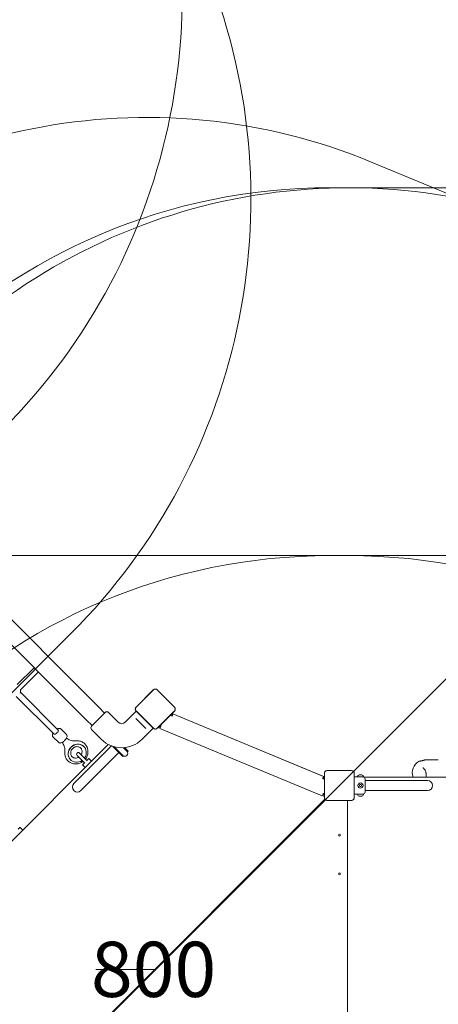
# Model space of a CAD drawing. Units: millimetres. Extents: x 2422 to 21254, y 922 to 15634.
# Drawn here: x 11152 to 12291, y 7355 to 10032 of the extents above; entities that cross this region are included whole.
import ezdxf

# ---------------------------------------------------------------- set-up
doc = ezdxf.new("R2010")
doc.units = ezdxf.units.MM
doc.header["$LTSCALE"] = 60
for name, color, linetype, lineweight in [('Dimension (ISO)', 7, 'Continuous', 18), ('Symbol (ISO)', 7, 'Continuous', 25), ('Visible (ISO)', 7, 'Continuous', 18)]:
    doc.layers.add(name, color=color, linetype=linetype, lineweight=lineweight)
doc.layers.add('Fall Zone', color=5, linetype='Continuous', lineweight=20, true_color=0x0000ff)
doc.styles.add('Note Text (ISO)', font='tahoma.ttf')
doc.dimstyles.new('Aplay Dimension Styles M', dxfattribs={"dimscale": 60, "dimtxt": 2.5, "dimasz": 2.5, "dimexe": 3.175, "dimexo": 2, "dimgap": 0.762, "dimtad": 1, "dimdec": 1, "dimlfac": 0.001, "dimrnd": 1e-08, "dimzin": 0, "dimdsep": 46, "dimtxsty": 'Note Text (ISO)', "dimcen": 0.09, "dimdle": 10, "dimclrd": 256, "dimclre": 256, "dimclrt": 7, "dimadec": 0, "dimazin": 0, "dimtfac": 1.40208, "dimtofl": 0, "dimtmove": 0, "dimatfit": 3, "dimfxl": 1, "dimtolj": 1, "dimtzin": 0, "dimlwd": -1, "dimlwe": -1, "dimarcsym": 0})

# ---------------------------------------------------------------- blocks, each defined once
blk = doc.blocks.new('*D51')
at = {"layer": 'Defpoints', "color": 0, "transparency": 16777216}
for p in [(5746.6, 15633.9), (2626.6, 2186.1), (12708.5, 2186.1)]:
    blk.add_point(p, dxfattribs=at)
at = {"layer": 'Dimension (ISO)', "transparency": 16777216}
for p, q in [((5626.6, 15633.9), (2436.1, 15633.9)), ((2626.6, 15483.9), (2626.6, 2336.1)), ((12588.5, 2186.1), (2436.1, 2186.1))]:
    blk.add_line(p, q, dxfattribs=at)
for points in [[(2601.6, 15483.9), (2651.6, 15483.9), (2626.6, 15633.9)], [(2601.6, 2336.1), (2651.6, 2336.1), (2626.6, 2186.1)]]:
    blk.add_solid(points, dxfattribs=at)
at = {"layer": 'Dimension (ISO)', "color": 7, "transparency": 16777216, "insert": (2424.7, 8910), "char_height": 150, "attachment_point": 2, "rotation": 90, "style": 'Note Text (ISO)'}
blk.add_mtext('\\A1;13.4 m', dxfattribs=at)
blk = doc.blocks.new('*D52')
at = {"layer": 'Defpoints', "color": 0, "transparency": 16777216}
for p in [(21253.1, 9117.4), (4203.9, 8048), (21253.1, 1168)]:
    blk.add_point(p, dxfattribs=at)
at = {"layer": 'Dimension (ISO)', "transparency": 16777216}
for p, q in [((21253.1, 8997.4), (21253.1, 977.5)), ((4203.9, 7928), (4203.9, 977.5)), ((4353.9, 1168), (21103.1, 1168))]:
    blk.add_line(p, q, dxfattribs=at)
for points in [[(4353.9, 1193), (4353.9, 1143), (4203.9, 1168)], [(21103.1, 1193), (21103.1, 1143), (21253.1, 1168)]]:
    blk.add_solid(points, dxfattribs=at)
at = {"layer": 'Dimension (ISO)', "color": 7, "transparency": 16777216, "insert": (12728.5, 1369.9), "char_height": 150, "attachment_point": 2, "style": 'Note Text (ISO)'}
blk.add_mtext('\\A1;17.0 m', dxfattribs=at)

msp = doc.modelspace()

# ---------------------------------------------------------------- linework, layer by layer
at = {"layer": 'Fall Zone'}
for p, q in [((12111.16, 9644.22), (13244.92, 9173.48)), ((11996.66, 9575.22), (13046.66, 9575.22)), ((9798.4, 5726.96), (13244.92, 9173.48)), ((10996.66, 8575.22), (12046.66, 8575.22)), ((11996.66, 8575.22), (13046.66, 8575.22)), ((11292.04, 8363.99), (10607.9, 7679.85)), ((11521.66, 7450.22), (11358.81, 7450.22))]:
    msp.add_line(p, q, dxfattribs=at)
for centre, radius, start, end in [((9923.93, 10097.96), 1670, 315, 90), ((10111.17, 9544.86), 1670, 315, 22.54812), ((11497.63, 8166.52), 1600, 67.45188, 135), ((11996.66, 7975.22), 1600, 90, 180), ((12046.66, 7975.22), 1600, 0, 135), ((11996.66, 6975.22), 1600, 90, 180), ((12046.66, 6975.22), 1600, 0, 90)]:
    msp.add_arc(centre, radius, start, end, dxfattribs=at)
at = {"layer": 'Visible (ISO)'}
for p, q in [((11326.32, 8204.04), (10152.75, 9377.61)), ((11292.17, 8169.89), (10118.59, 9343.46)), ((11191.5, 8270.55), (11145.47, 8224.52)), ((11156.79, 8213.2), (11202.82, 8259.23)), ((11245.55, 8089.79), (11142.78, 8192.57)), ((11154.09, 8210.51), (11156.79, 8213.2)), ((11256.86, 8101.11), (11154.09, 8203.88)), ((11368.15, 8162.21), (11326.32, 8204.04)), ((11515.55, 8210.2), (11468.8, 8163.44)), ((11515.64, 8210.11), (11468.88, 8163.35)), ((11514.24, 8208.71), (11470.28, 8164.75)), ((11515.64, 8210.11), (11514.24, 8208.71)), ((11527.67, 8208.71), (11526.27, 8210.11)), ((11573.03, 8163.35), (11526.27, 8210.11)), ((11573.12, 8163.44), (11526.36, 8210.2)), ((11571.63, 8164.75), (11527.67, 8208.71)), ((11292.17, 8169.89), (11334, 8128.05)), ((11470.28, 8164.75), (11468.88, 8163.35)), ((11573.03, 8163.35), (11571.63, 8164.75)), ((11347.54, 8111.54), (11384.66, 8148.67)), ((11383.18, 8147.18), (11368.15, 8162.21)), ((11420.37, 8122.15), (11393.85, 8148.67)), ((11469.02, 8152.41), (11438.76, 8122.15)), ((11468.8, 8152.63), (11515.55, 8105.87)), ((11468.88, 8152.72), (11470.28, 8151.32)), ((11468.88, 8152.72), (11515.64, 8105.96)), ((11470.28, 8151.32), (11514.24, 8107.36)), ((11526.27, 8105.96), (11573.03, 8152.72)), ((11526.36, 8105.87), (11573.12, 8152.63)), ((11527.67, 8107.36), (11571.63, 8151.32)), ((11566.43, 8139.16), (11562.9, 8140.63)), ((11563.43, 8140.41), (11564.31, 8141.28)), ((11566.16, 8145.68), (11567.78, 8145.01)), ((11566.43, 8139.16), (11568.73, 8144.7)), ((11978.46, 7974.65), (11568.73, 8144.7)), ((11571.63, 8151.32), (11573.03, 8152.72)), ((11349.02, 8113.03), (11334, 8128.05)), ((11468.16, 8132.35), (11471.02, 8129.48)), ((11492.4, 8108.1), (11471.02, 8129.48)), ((11535.68, 8112.65), (11529.8, 8106.77)), ((11536.55, 8112.04), (11535.98, 8110.66)), ((11263.77, 8104.1), (11279.42, 8088.46)), ((11352.67, 8097.22), (11347.54, 8102.35)), ((11374.06, 8075.83), (11358.68, 8091.21)), ((11515.33, 8106.1), (11485.07, 8075.83)), ((11492.4, 8108.1), (11495.27, 8105.24)), ((11514.24, 8107.36), (11515.64, 8105.96)), ((11526.27, 8105.96), (11527.67, 8107.36)), ((11528.53, 8108.04), (11529.8, 8106.77)), ((11533.68, 8105.12), (11535.98, 8110.66)), ((11975.25, 7921.85), (11533.68, 8105.12)), ((11677.21, 8099.68), (11980.96, 7973.86)), ((10910, 7578.9), (11392.99, 8061.89)), ((11242.56, 8082.89), (11258.2, 8067.24)), ((11401.81, 8057.91), (11314.92, 7971.02)), ((11308.12, 8031.82), (11329.12, 8010.81)), ((11335.84, 8017.53), (11314.83, 8038.53)), ((11326.79, 8055.93), (11326.52, 8056.2)), ((11421.93, 8039.98), (11333.94, 7951.99)), ((11405.19, 8056.72), (11412.48, 8049.43)), ((11409.21, 8055.53), (11413.9, 8050.84)), ((11409.22, 8055.52), (11432.57, 8032.17)), ((11410.65, 8054.09), (11410.65, 8054.09)), ((11432.57, 8029.34), (11412.48, 8049.43)), ((11433.98, 8030.75), (11413.9, 8050.84)), ((11419.85, 8044.9), (11419.84, 8044.9)), ((11423.34, 8041.4), (11423.34, 8041.4)), ((11433.98, 8030.75), (11432.57, 8029.34)), ((11434.38, 8052.99), (11445.3, 8042.07)), ((11437, 8053.2), (11446.71, 8043.48)), ((11445.3, 8042.07), (11446.71, 8043.48)), ((11290.73, 8019.87), (11290.45, 8020.14)), ((11323.5, 8007.25), (11327.99, 8011.74)), ((11330.21, 7999.11), (11323.5, 8005.83)), ((11334.91, 8018.66), (11339.41, 8023.16)), ((11347.54, 8016.44), (11340.82, 8023.16)), ((12261.73, 8020.22), (12285.45, 8020.22)), ((11980.96, 7983.28), (11980.96, 7917.16)), ((11981.08, 7983.28), (11981.08, 7981.31)), ((11981.08, 7983.28), (11981.08, 7917.16)), ((11981.08, 7981.31), (11981.08, 7919.14)), ((12054.73, 7990.93), (11988.6, 7990.93)), ((11990.58, 7990.81), (11988.6, 7990.81)), ((12054.73, 7990.81), (11988.6, 7990.81)), ((12052.75, 7990.81), (11990.58, 7990.81)), ((12054.73, 7990.81), (12052.75, 7990.81)), ((12062.25, 7981.31), (12062.25, 7983.28)), ((12062.25, 7917.16), (12062.25, 7983.28)), ((12062.25, 7919.14), (12062.25, 7981.31)), ((12062.37, 7917.16), (12062.37, 7983.28)), ((12076.16, 7979.29), (12076.31, 7979.29)), ((12076.46, 7979.29), (12076.31, 7979.29)), ((12076.46, 7979.29), (12076.46, 7979.28)), ((12076.93, 7979.29), (12078.55, 7979.29)), ((12078.55, 7979.29), (12079.78, 7979.29)), ((12079.78, 7979.29), (12081.4, 7979.29)), ((12082.01, 7979.29), (12081.86, 7979.29)), ((12081.86, 7979.29), (12081.86, 7979.28)), ((12082.01, 7979.29), (12082.16, 7979.29)), ((11314.92, 7971.02), (11299.31, 7955.41)), ((11318.34, 7936.39), (11333.94, 7951.99)), ((11976.16, 7969.11), (11978.46, 7974.65)), ((11979.7, 7967.64), (11976.16, 7969.11)), ((11979.16, 7969.11), (11979.16, 7967.86)), ((12062.37, 7973.72), (12071.16, 7973.72)), ((12071.16, 7973.72), (12071.16, 7974.29)), ((12071.16, 7973.72), (12087.16, 7973.72)), ((12076.28, 7950.22), (12077.72, 7952.72)), ((12077.72, 7952.72), (12080.61, 7952.72)), ((12080.61, 7952.72), (12082.05, 7950.22)), ((12087.16, 7973.72), (12087.16, 7974.29)), ((12088.63, 7972.72), (12954.7, 7972.72)), ((12091.66, 7967.22), (12091.66, 7933.22)), ((12091.66, 7963.67), (12106.66, 7963.67)), ((12261.66, 7963.67), (12106.66, 7963.67)), ((11975.25, 7921.85), (11977.55, 7927.39)), ((11977.55, 7927.39), (11978.12, 7928.78)), ((11979.16, 7920.29), (11979.16, 7928.59)), ((12062.37, 7926.72), (12071.16, 7926.72)), ((12087.16, 7926.72), (12071.16, 7926.72)), ((12071.16, 7926.72), (12071.16, 7926.15)), ((12077.72, 7947.72), (12076.28, 7950.22)), ((12080.61, 7947.72), (12077.72, 7947.72)), ((12082.05, 7950.22), (12080.61, 7947.72)), ((12087.16, 7926.72), (12087.16, 7926.15)), ((12091.66, 7936.77), (12106.66, 7936.77)), ((12106.66, 7936.77), (12261.66, 7936.77)), ((11982.24, 7912.92), (11058.96, 6989.64)), ((11060.47, 6988.33), (11983.56, 7911.42)), ((11979.16, 7920.29), (11980.96, 7920.29)), ((11981.08, 7919.14), (11981.08, 7917.16)), ((11988.6, 7909.64), (11990.58, 7909.64)), ((11988.6, 7909.64), (12054.73, 7909.64)), ((11988.6, 7909.52), (12054.73, 7909.52)), ((11990.58, 7909.64), (12052.75, 7909.64)), ((12044.16, 7909.52), (12044.16, 6987.72)), ((12044.16, 6987.72), (12044.16, 7909.52)), ((12052.75, 7909.64), (12054.73, 7909.64)), ((12062.25, 7917.16), (12062.25, 7919.14)), ((12076.31, 7921.15), (12076.16, 7921.15)), ((12076.31, 7921.15), (12076.46, 7921.15)), ((12076.46, 7921.15), (12076.46, 7921.16)), ((12078.55, 7921.15), (12076.93, 7921.15)), ((12079.78, 7921.15), (12078.55, 7921.15)), ((12081.4, 7921.15), (12079.78, 7921.15)), ((12081.86, 7921.15), (12081.86, 7921.16)), ((12081.86, 7921.15), (12082.01, 7921.15)), ((12082.16, 7921.15), (12082.01, 7921.15)), ((11147.53, 7831.28), (11152.02, 7835.77)), ((11160.16, 7829.05), (11153.44, 7835.77))]:
    msp.add_line(p, q, dxfattribs=at)
for centre, radius in [((12079.16, 7950.22), 7), ((12021.66, 7815.22), 2.5), ((12021.66, 7710.22), 2.5)]:
    msp.add_circle(centre, radius, dxfattribs=at)
for centre, radius, start, end in [((11139.46, 8207.19), 15, 338.43087, 12.76905), ((11520.96, 8204.79), 7.64, 45, 135), ((11520.96, 8204.79), 7.52, 45, 135), ((11389.26, 8144.07), 6.5, 45, 135), ((11474.2, 8158.04), 7.64, 135, 225), ((11474.2, 8158.04), 7.52, 135, 225), ((11561.37, 8136.93), 4, 67.45955, 89.32969), ((11566.43, 8139.16), 3, 67.45955, 135), ((11566.43, 8139.16), 6, 67.45955, 98.05289), ((11567.71, 8158.04), 7.52, 315, 45), ((11567.71, 8158.04), 7.64, 315, 45), ((11352.13, 8106.95), 6.5, 135, 225), ((11429.56, 8131.34), 13, 225, 315), ((11537.8, 8114.77), 3, 188.24594, 245.44044), ((11520.96, 8111.28), 7.64, 225, 315), ((11520.96, 8111.28), 7.52, 225, 315), ((11429.56, 8131.34), 78.5, 225, 315), ((11311.48, 8035.18), 4.75, 45, 225), ((11438.23, 8037.83), 8, 225, 43.33539), ((11324.2, 8006.54), 1, 135, 225), ((11340.11, 8022.45), 1, 45, 135), ((12256.64, 7984.33), 36.55, 119.60793, 198.52283), ((11988.6, 7983.28), 7.64, 90, 180), ((11988.6, 7983.28), 7.52, 90, 180), ((12054.73, 7983.28), 7.64, 0, 90), ((12054.73, 7983.28), 7.52, 0, 90), ((12076.16, 7974.29), 5, 90, 180), ((12082.16, 7974.29), 5, 0, 90), ((11308.82, 7945.9), 13.45, 135, 315), ((11976.16, 7969.11), 3, 0, 67.45955), ((11976.16, 7969.11), 6, 36.94711, 67.45955), ((11978.16, 7963.95), 4, 45.67031, 67.45955), ((12085.16, 7967.22), 6.5, 0, 90), ((12261.66, 7950.22), 13.45, 270, 90), ((11979.16, 7931.59), 3, 249.65447, 306.75406), ((12076.16, 7926.15), 5, 180, 270), ((12082.16, 7926.15), 5, 270, 0), ((12085.16, 7933.22), 6.5, 270, 0), ((11988.6, 7917.16), 7.64, 180, 270), ((11988.6, 7917.16), 7.52, 180, 270), ((12054.73, 7917.16), 7.64, 270, 0), ((12054.73, 7917.16), 7.52, 270, 0), ((11152.73, 7835.06), 1, 45, 135)]:
    msp.add_arc(centre, radius, start, end, dxfattribs=at)
for centre, major_axis, ratio, start_param, end_param in [((11251.21, 8095.45), (5.66, 5.66), 0.3873642, 3.1415927, 6.2831853), ((11308.48, 8038.17), (-18.03, -18.03), 0.9219268, 3.1415927, 6.2831853), ((11308.76, 8037.9), (-18.03, -18.03), 0.9219268, 1.7580305, 7.666478)]:
    msp.add_ellipse(centre, major_axis=major_axis, ratio=ratio, start_param=start_param, end_param=end_param, dxfattribs=at)
for points, knots in [([(11526.27, 8210.11), (11525.69, 8210.69), (11525, 8211.19), (11523.26, 8212.04), (11522.15, 8212.3), (11520.13, 8212.32), (11519.23, 8212.17), (11517.47, 8211.53), (11516.61, 8211.01), (11515.8, 8210.27), (11515.72, 8210.19), (11515.64, 8210.11)], [-2.30323825, -2.30323825, -2.30323825, -2.30323825, -2.1869905, -2.1869905, -2.03102045, -2.03102045, -1.9058883, -1.9058883, -1.76825025, -1.76825025, -1.75252831, -1.75252831, -1.75252831, -1.75252831]), ([(11468.88, 8163.35), (11468.3, 8162.77), (11467.81, 8162.08), (11466.95, 8160.34), (11466.69, 8159.23), (11466.67, 8157.21), (11466.82, 8156.31), (11467.47, 8154.54), (11467.99, 8153.69), (11468.72, 8152.88), (11468.8, 8152.8), (11468.88, 8152.72)], [-2.30323825, -2.30323825, -2.30323825, -2.30323825, -2.1869905, -2.1869905, -2.03102045, -2.03102045, -1.9058883, -1.9058883, -1.76825025, -1.76825025, -1.75252831, -1.75252831, -1.75252831, -1.75252831]), ([(11573.03, 8152.72), (11573.29, 8152.97), (11573.53, 8153.25), (11574.36, 8154.37), (11574.8, 8155.33), (11575.23, 8157.13), (11575.28, 8157.97), (11575.1, 8159.78), (11574.8, 8160.73), (11573.99, 8162.24), (11573.55, 8162.84), (11573.03, 8163.35)], [1.75342231, 1.75342231, 1.75342231, 1.75342231, 1.80440108, 1.80440108, 1.94857872, 1.94857872, 2.06483587, 2.06483587, 2.20183785, 2.20183785, 2.30487297, 2.30487297, 2.30487297, 2.30487297]), ([(11242.56, 8082.89), (11242.07, 8083.37), (11241.7, 8083.96), (11241.18, 8085.27), (11241.07, 8085.98), (11241.05, 8087.72), (11241.25, 8088.71), (11241.89, 8090.64), (11242.31, 8091.57), (11242.83, 8092.51)], [2.97815424, 2.97815424, 2.97815424, 2.97815424, 3.14431589, 3.14431589, 3.33856591, 3.33856591, 3.63359115, 3.63359115, 3.90874473, 3.90874473, 3.90874473, 3.90874473]), ([(11254.15, 8103.83), (11255, 8104.3), (11255.86, 8104.69), (11258.03, 8105.46), (11259.35, 8105.72), (11261.66, 8105.42), (11262.63, 8105.07), (11263.55, 8104.31), (11263.66, 8104.21), (11263.77, 8104.1)], [5.1891564, 5.1891564, 5.1891564, 5.1891564, 5.44085416, 5.44085416, 5.8312998, 5.8312998, 6.08256642, 6.08256642, 6.11974689, 6.11974689, 6.11974689, 6.11974689]), ([(11258.2, 8067.24), (11258.69, 8066.76), (11259.28, 8066.39), (11260.58, 8065.87), (11261.3, 8065.76), (11263.03, 8065.74), (11264.03, 8065.94), (11266.35, 8066.71), (11267.68, 8067.38), (11270.24, 8069), (11271.47, 8069.93), (11273.78, 8071.97), (11274.87, 8073.06), (11276.84, 8075.34), (11277.73, 8076.53), (11279.25, 8078.94), (11279.88, 8080.17), (11280.77, 8082.71), (11281.04, 8084.03), (11280.73, 8086.35), (11280.38, 8087.32), (11279.63, 8088.23), (11279.52, 8088.35), (11279.42, 8088.46)], [3.3050311, 3.3050311, 3.3050311, 3.3050311, 3.4711927, 3.4711927, 3.6654427, 3.6654427, 3.960468, 3.960468, 4.3514788, 4.3514788, 4.7121977, 4.7121977, 5.0592293, 5.0592293, 5.406593, 5.406593, 5.767731, 5.767731, 6.1581766, 6.1581766, 6.4094432, 6.4094432, 6.4466237, 6.4466237, 6.4466237, 6.4466237]), ([(11352.67, 8097.22), (11352.67, 8097.22), (11352.75, 8097.16), (11353.09, 8096.89), (11353.35, 8096.68), (11353.93, 8096.2), (11354.3, 8095.89), (11355.08, 8095.19), (11355.49, 8094.79), (11355.87, 8094.42)], [1.92343297, 1.92343297, 1.92343297, 1.92343297, 2.08371828, 2.08371828, 2.24400358, 2.24400358, 2.40429044, 2.40429044, 2.5645773, 2.5645773, 2.5645773, 2.5645773]), ([(11355.87, 8094.42), (11356.24, 8094.04), (11356.64, 8093.62), (11357.34, 8092.85), (11357.65, 8092.48), (11358.14, 8091.9), (11358.34, 8091.64), (11358.61, 8091.3), (11358.68, 8091.21), (11358.68, 8091.21)], [0, 0, 0, 0, 0.16028686, 0.16028686, 0.32057372, 0.32057372, 0.48085902, 0.48085902, 0.64114432, 0.64114432, 0.64114432, 0.64114432]), ([(11515.64, 8105.96), (11515.9, 8105.7), (11516.17, 8105.46), (11517.29, 8104.63), (11518.25, 8104.19), (11520.05, 8103.77), (11520.9, 8103.71), (11522.7, 8103.9), (11523.65, 8104.19), (11525.16, 8105), (11525.76, 8105.44), (11526.27, 8105.96)], [1.75342231, 1.75342231, 1.75342231, 1.75342231, 1.80440108, 1.80440108, 1.94857872, 1.94857872, 2.06483587, 2.06483587, 2.20183785, 2.20183785, 2.30487297, 2.30487297, 2.30487297, 2.30487297]), ([(11274.89, 8041.61), (11275.11, 8043.78), (11275.14, 8045.96), (11274.84, 8050.22), (11274.51, 8052.32), (11273.5, 8056.39), (11272.82, 8058.36), (11271.14, 8062.11), (11270.14, 8063.9), (11268.56, 8066.2), (11268.1, 8066.81), (11267.63, 8067.41)], [2.29664787, 2.29664787, 2.29664787, 2.29664787, 2.46563683, 2.46563683, 2.63462578, 2.63462578, 2.80361474, 2.80361474, 2.9726037, 2.9726037, 3.03614811, 3.03614811, 3.03614811, 3.03614811]), ([(11279.25, 8079.03), (11279.84, 8078.56), (11280.46, 8078.1), (11282.76, 8076.52), (11284.55, 8075.51), (11288.3, 8073.83), (11290.27, 8073.15), (11294.33, 8072.15), (11296.43, 8071.82), (11300.7, 8071.52), (11302.87, 8071.55), (11305.05, 8071.77)], [6.38862986, 6.38862986, 6.38862986, 6.38862986, 6.45217426, 6.45217426, 6.62116322, 6.62116322, 6.79015218, 6.79015218, 6.95914113, 6.95914113, 7.12813009, 7.12813009, 7.12813009, 7.12813009]), ([(11305.05, 8071.77), (11308.43, 8072.11), (11311.85, 8071.9), (11318.34, 8070.4), (11321.43, 8069.13), (11326.94, 8065.66), (11329.39, 8063.49), (11333.41, 8058.46), (11335, 8055.61), (11337.19, 8049.5), (11337.78, 8046.23), (11337.92, 8039.59), (11337.45, 8036.22), (11335.48, 8029.68), (11333.97, 8026.53), (11331.7, 8023.22), (11331.38, 8022.77), (11331.05, 8022.32)], [2.2966479, 2.2966479, 2.2966479, 2.2966479, 2.6189687, 2.6189687, 2.9340973, 2.9340973, 3.2436364, 3.2436364, 3.5522488, 3.5522488, 3.8650306, 3.8650306, 4.1847063, 4.1847063, 4.5107166, 4.5107166, 4.5629794, 4.5629794, 4.5629794, 4.5629794]), ([(11324.33, 8015.61), (11321.72, 8013.63), (11318.82, 8012.03), (11312.53, 8009.67), (11309.11, 8008.97), (11302.3, 8008.69), (11298.91, 8009.1), (11292.55, 8010.98), (11289.56, 8012.43), (11284.28, 8016.21), (11281.99, 8018.53), (11278.27, 8023.8), (11276.86, 8026.74), (11275.03, 8032.99), (11274.63, 8036.3), (11274.78, 8040.27), (11274.82, 8040.94), (11274.89, 8041.61)], [4.8620126, 4.8620126, 4.8620126, 4.8620126, 5.1704398, 5.1704398, 5.4975017, 5.4975017, 5.818558, 5.818558, 6.1324375, 6.1324375, 6.4414038, 6.4414038, 6.7504358, 6.7504358, 7.0643704, 7.0643704, 7.1281301, 7.1281301, 7.1281301, 7.1281301]), ([(11312.75, 8027.18), (11312.03, 8026.76), (11311.29, 8026.4), (11308.99, 8025.46), (11307.4, 8025.07), (11304.2, 8024.76), (11302.61, 8024.85), (11299.53, 8025.53), (11298.06, 8026.15), (11295.37, 8027.87), (11294.18, 8029.01), (11292.27, 8031.72), (11291.56, 8033.28), (11290.78, 8036.57), (11290.67, 8038.28), (11291.03, 8041.65), (11291.46, 8043.31), (11292.8, 8046.43), (11293.69, 8047.9), (11295.84, 8050.53), (11297.09, 8051.7), (11299.84, 8053.64), (11301.34, 8054.41), (11304.44, 8055.5), (11306.04, 8055.81), (11309.23, 8055.95), (11310.81, 8055.76), (11313.85, 8054.89), (11315.28, 8054.19), (11317.86, 8052.28), (11318.99, 8051.05), (11320.41, 8048.69), (11320.86, 8047.69), (11321.19, 8046.62)], [1.3964347, 1.3964347, 1.3964347, 1.3964347, 1.5437043, 1.5437043, 1.84349, 1.84349, 2.1548295, 2.1548295, 2.4871378, 2.4871378, 2.8444793, 2.8444793, 3.2039444, 3.2039444, 3.537383, 3.537383, 3.8483079, 3.8483079, 4.1476149, 4.1476149, 4.4425574, 4.4425574, 4.7380943, 4.7380943, 5.0393494, 5.0393494, 5.3536903, 5.3536903, 5.6906161, 5.6906161, 6.0509831, 6.0509831, 6.2831853, 6.2831853, 6.2831853, 6.2831853]), ([(11321.19, 8046.62), (11321.67, 8045.05), (11321.88, 8043.35), (11321.72, 8039.97), (11321.38, 8038.29), (11320.43, 8035.72), (11319.99, 8034.79), (11319.47, 8033.9)], [0, 0, 0, 0, 0.33849457, 0.33849457, 0.65255131, 0.65255131, 0.83531211, 0.83531211, 0.83531211, 0.83531211]), ([(12240.54, 8016.61), (12240.39, 8016.61), (12240.24, 8016.6), (12239.95, 8016.57), (12239.81, 8016.54), (12239.53, 8016.48), (12239.4, 8016.45), (12239.15, 8016.37), (12239.03, 8016.32), (12238.8, 8016.22), (12238.69, 8016.17), (12238.58, 8016.11)], [0, 0, 0, 0, 0.05939509, 0.05939509, 0.11879017, 0.11879017, 0.17818526, 0.17818526, 0.23758035, 0.23758035, 0.29697544, 0.29697544, 0.29697544, 0.29697544]), ([(12245.04, 8017.25), (12244.7, 8017.18), (12244.37, 8017.11), (12243.71, 8016.98), (12243.39, 8016.92), (12242.77, 8016.82), (12242.46, 8016.78), (12241.87, 8016.71), (12241.59, 8016.68), (12241.05, 8016.63), (12240.79, 8016.62), (12240.54, 8016.61)], [0, 0, 0, 0, 0.10826137, 0.10826137, 0.21652275, 0.21652275, 0.32478412, 0.32478412, 0.43304549, 0.43304549, 0.54130686, 0.54130686, 0.54130686, 0.54130686]), ([(12256.33, 8020.12), (12256.1, 8020.09), (12255.85, 8020.04), (12255.3, 8019.92), (12255.01, 8019.86), (12254.38, 8019.71), (12254.04, 8019.62), (12253.34, 8019.44), (12252.97, 8019.34), (12252.22, 8019.14), (12251.82, 8019.03), (12251.02, 8018.8), (12250.61, 8018.69), (12249.77, 8018.46), (12249.34, 8018.34), (12248.48, 8018.11), (12248.05, 8017.99), (12247.19, 8017.76), (12246.75, 8017.65), (12245.89, 8017.44), (12245.46, 8017.34), (12245.04, 8017.25)], [5.0123605, 5.0123605, 5.0123605, 5.0123605, 5.1473833, 5.1473833, 5.2824061, 5.2824061, 5.4174289, 5.4174289, 5.5524517, 5.5524517, 5.6874745, 5.6874745, 5.8224973, 5.8224973, 5.9575202, 5.9575202, 6.092543, 6.092543, 6.2275658, 6.2275658, 6.3625886, 6.3625886, 6.3625886, 6.3625886]), ([(12256.39, 8020.13), (12256.38, 8020.13), (12256.37, 8020.13), (12256.36, 8020.13), (12256.36, 8020.13), (12256.36, 8020.13)], [0, 0, 0, 0, 0.0027992327, 0.0027992327, 0.0034451785, 0.0034451785, 0.0034451785, 0.0034451785]), ([(12256.39, 8020.13), (12257.05, 8020.16), (12257.71, 8020.17), (12259.47, 8020.21), (12260.57, 8020.22), (12261.7, 8020.22), (12261.71, 8020.22), (12261.73, 8020.22)], [1.62417433, 1.62417433, 1.62417433, 1.62417433, 1.84195371, 1.84195371, 2.21177566, 2.21177566, 2.21740808, 2.21740808, 2.21740808, 2.21740808]), ([(12285.45, 8020.22), (12285.47, 8020.22), (12285.48, 8020.22), (12286.6, 8020.22), (12287.71, 8020.21), (12289.47, 8020.17), (12290.12, 8020.16), (12290.79, 8020.13)], [-0.00504812, -0.00504812, -0.00504812, -0.00504812, 0, 0, 0.33145654, 0.33145654, 0.52664339, 0.52664339, 0.52664339, 0.52664339]), ([(12290.82, 8020.13), (12290.82, 8020.13), (12290.82, 8020.13), (12290.81, 8020.13), (12290.81, 8020.13), (12290.8, 8020.13), (12290.79, 8020.13), (12290.79, 8020.13)], [0.678871086, 0.678871086, 0.678871086, 0.678871086, 0.681337213, 0.681337213, 0.687750504, 0.687750504, 0.694564109, 0.694564109, 0.694564109, 0.694564109]), ([(11988.6, 7990.81), (11987.78, 7990.81), (11986.94, 7990.67), (11985.11, 7990.04), (11984.13, 7989.44), (11982.69, 7988.02), (11982.17, 7987.28), (11981.37, 7985.58), (11981.13, 7984.6), (11981.08, 7983.51), (11981.08, 7983.4), (11981.08, 7983.28)], [-2.30323825, -2.30323825, -2.30323825, -2.30323825, -2.1869905, -2.1869905, -2.03102045, -2.03102045, -1.9058883, -1.9058883, -1.76825025, -1.76825025, -1.75252831, -1.75252831, -1.75252831, -1.75252831]), ([(12062.25, 7983.28), (12062.25, 7984.11), (12062.11, 7984.95), (12061.48, 7986.78), (12060.88, 7987.75), (12059.47, 7989.19), (12058.72, 7989.72), (12057.02, 7990.51), (12056.04, 7990.75), (12054.95, 7990.8), (12054.84, 7990.81), (12054.73, 7990.81)], [-2.30323825, -2.30323825, -2.30323825, -2.30323825, -2.1869905, -2.1869905, -2.03102045, -2.03102045, -1.9058883, -1.9058883, -1.76825025, -1.76825025, -1.75252831, -1.75252831, -1.75252831, -1.75252831]), ([(12075.7, 7979.19), (12075.83, 7979.23), (12075.94, 7979.25), (12076.15, 7979.29), (12076.24, 7979.29), (12076.31, 7979.29)], [0, 0, 0, 0, 0.05775395, 0.05775395, 0.12475067, 0.12475067, 0.12475067, 0.12475067]), ([(12076.93, 7979.29), (12076.76, 7979.29), (12076.59, 7979.29), (12076.25, 7979.27), (12076.09, 7979.25), (12075.85, 7979.22), (12075.77, 7979.21), (12075.7, 7979.19)], [0.29741497, 0.29741497, 0.29741497, 0.29741497, 0.34043205, 0.34043205, 0.3822607, 0.3822607, 0.40168514, 0.40168514, 0.40168514, 0.40168514]), ([(12079.16, 7979.19), (12079.11, 7979.23), (12079.03, 7979.25), (12078.83, 7979.29), (12078.7, 7979.29), (12078.55, 7979.29)], [0, 0, 0, 0, 0.05737422, 0.05737422, 0.12481955, 0.12481955, 0.12481955, 0.12481955]), ([(12079.78, 7979.29), (12079.72, 7979.29), (12079.66, 7979.29), (12079.51, 7979.28), (12079.41, 7979.28), (12079.27, 7979.24), (12079.21, 7979.22), (12079.16, 7979.19)], [0.32291767, 0.32291767, 0.32291767, 0.32291767, 0.34811073, 0.34811073, 0.39979376, 0.39979376, 0.443778, 0.443778, 0.443778, 0.443778]), ([(12082.63, 7979.19), (12082.53, 7979.21), (12082.42, 7979.23), (12082.08, 7979.27), (12081.84, 7979.29), (12081.53, 7979.29), (12081.47, 7979.29), (12081.4, 7979.29)], [0.02140853, 0.02140853, 0.02140853, 0.02140853, 0.05341816, 0.05341816, 0.12620742, 0.12620742, 0.14592437, 0.14592437, 0.14592437, 0.14592437]), ([(12082.01, 7979.29), (12082.05, 7979.29), (12082.1, 7979.29), (12082.21, 7979.28), (12082.29, 7979.27), (12082.45, 7979.24), (12082.54, 7979.22), (12082.63, 7979.19)], [0.290872647, 0.290872647, 0.290872647, 0.290872647, 0.320473507, 0.320473507, 0.357076667, 0.357076667, 0.39061204, 0.39061204, 0.39061204, 0.39061204]), ([(12248.35, 7998.59), (12249.13, 7998.16), (12249.88, 7997.64), (12251.28, 7996.47), (12251.94, 7995.81), (12253.14, 7994.4), (12253.69, 7993.65), (12254.69, 7992.05), (12255.14, 7991.21), (12255.93, 7989.48), (12256.28, 7988.58), (12256.88, 7986.74), (12257.13, 7985.8), (12257.53, 7983.91), (12257.68, 7982.95), (12257.88, 7981.03), (12257.93, 7980.07), (12257.94, 7978.18), (12257.89, 7977.25), (12257.7, 7975.42), (12257.56, 7974.53), (12257.3, 7973.35), (12257.22, 7973.03), (12257.14, 7972.72)], [2.481912, 2.481912, 2.481912, 2.481912, 2.8533575, 2.8533575, 3.2119079, 3.2119079, 3.5536001, 3.5536001, 3.8827827, 3.8827827, 4.2033372, 4.2033372, 4.5180642, 4.5180642, 4.8288685, 4.8288685, 5.1373463, 5.1373463, 5.4450014, 5.4450014, 5.7534657, 5.7534657, 5.8695978, 5.8695978, 5.8695978, 5.8695978]), ([(11981.08, 7917.16), (11981.08, 7916.8), (11981.11, 7916.43), (11981.31, 7915.05), (11981.67, 7914.06), (11982.65, 7912.49), (11983.21, 7911.85), (11984.61, 7910.71), (11985.49, 7910.24), (11987.14, 7909.75), (11987.87, 7909.64), (11988.6, 7909.64)], [1.75342231, 1.75342231, 1.75342231, 1.75342231, 1.80440108, 1.80440108, 1.94857872, 1.94857872, 2.06483587, 2.06483587, 2.20183785, 2.20183785, 2.30487297, 2.30487297, 2.30487297, 2.30487297]), ([(12054.73, 7909.64), (12055.09, 7909.64), (12055.46, 7909.67), (12056.83, 7909.87), (12057.82, 7910.23), (12059.4, 7911.21), (12060.03, 7911.77), (12061.18, 7913.17), (12061.64, 7914.05), (12062.14, 7915.7), (12062.25, 7916.43), (12062.25, 7917.16)], [1.75342231, 1.75342231, 1.75342231, 1.75342231, 1.80440108, 1.80440108, 1.94857872, 1.94857872, 2.06483587, 2.06483587, 2.20183785, 2.20183785, 2.30487297, 2.30487297, 2.30487297, 2.30487297]), ([(12076.31, 7921.15), (12076.28, 7921.15), (12076.23, 7921.15), (12076.11, 7921.16), (12076.04, 7921.17), (12075.88, 7921.21), (12075.79, 7921.23), (12075.7, 7921.25)], [0.290872647, 0.290872647, 0.290872647, 0.290872647, 0.320473507, 0.320473507, 0.357076667, 0.357076667, 0.39061204, 0.39061204, 0.39061204, 0.39061204]), ([(12075.7, 7921.25), (12075.8, 7921.23), (12075.91, 7921.22), (12076.25, 7921.17), (12076.49, 7921.16), (12076.8, 7921.15), (12076.86, 7921.15), (12076.93, 7921.15)], [0.02140853, 0.02140853, 0.02140853, 0.02140853, 0.05341816, 0.05341816, 0.12620742, 0.12620742, 0.14592437, 0.14592437, 0.14592437, 0.14592437]), ([(12078.55, 7921.15), (12078.61, 7921.15), (12078.66, 7921.15), (12078.82, 7921.16), (12078.91, 7921.17), (12079.06, 7921.2), (12079.12, 7921.22), (12079.16, 7921.25)], [0.32291767, 0.32291767, 0.32291767, 0.32291767, 0.34811073, 0.34811073, 0.39979376, 0.39979376, 0.443778, 0.443778, 0.443778, 0.443778]), ([(12079.16, 7921.25), (12079.22, 7921.22), (12079.3, 7921.19), (12079.5, 7921.16), (12079.63, 7921.15), (12079.78, 7921.15)], [0, 0, 0, 0, 0.05737422, 0.05737422, 0.12481955, 0.12481955, 0.12481955, 0.12481955]), ([(12081.4, 7921.15), (12081.57, 7921.15), (12081.74, 7921.16), (12082.07, 7921.17), (12082.24, 7921.19), (12082.48, 7921.23), (12082.55, 7921.24), (12082.63, 7921.25)], [0.29741497, 0.29741497, 0.29741497, 0.29741497, 0.34043205, 0.34043205, 0.3822607, 0.3822607, 0.40168514, 0.40168514, 0.40168514, 0.40168514]), ([(12082.63, 7921.25), (12082.5, 7921.22), (12082.39, 7921.19), (12082.18, 7921.16), (12082.08, 7921.15), (12082.01, 7921.15)], [0, 0, 0, 0, 0.05775395, 0.05775395, 0.12475067, 0.12475067, 0.12475067, 0.12475067])]:
    msp.add_open_spline(points, degree=3, knots=knots, dxfattribs=at)
for points in [[(11327.99, 8011.74), (11328.03, 8011.78), (11328.06, 8011.82), (11328.08, 8011.85)], [(11328.08, 8011.85), (11328.06, 8011.82), (11328.03, 8011.78), (11327.99, 8011.74)], [(11334.91, 8018.66), (11334.88, 8018.62), (11334.84, 8018.59), (11334.8, 8018.57)], [(12256.36, 8020.13), (12256.35, 8020.13), (12256.34, 8020.12), (12256.33, 8020.12)], [(12290.86, 8020.12), (12290.84, 8020.12), (12290.83, 8020.13), (12290.82, 8020.13)]]:
    msp.add_open_spline(points, degree=3, dxfattribs=at)

# ---------------------------------------------------------------- texts
at = {"layer": 'Symbol (ISO)', "color": 7, "insert": (11516.28, 7525.4), "char_height": 150, "width": 337.6823, "attachment_point": 2, "style": 'Note Text (ISO)'}
msp.add_mtext('\\fTahoma|b0|i0;800', dxfattribs=at)

# ---------------------------------------------------------------- dimensions: what is measured, and where the dimension line sits
at = {"layer": 'Dimension (ISO)'}
for base, p1, p2, angle, picture, middle in [((2626.65, 2186.15), (5746.65, 15633.86), (12708.52, 2186.15), 90, '*D51', (2626.65, 8910)), ((21253.13, 1167.99), (4203.93, 8047.96), (21253.13, 9117.4), 180, '*D52', (12728.53, 1167.99))]:
    dim = msp.add_linear_dim(base=base, p1=p1, p2=p2, angle=angle, text='<> m', dimstyle='Aplay Dimension Styles M', override={"dimgap": 0.762, "dimdec": 1, "dimlfac": 0.001, "dimpost": '', "dimtol": 0, "dimlim": 0, "dimtp": 0, "dimtm": 0, "dimtdec": 2, "dimatfit": 1}, dxfattribs=at)
    dim.commit()
    dim.dimension.update_dxf_attribs({"geometry": picture, "text_midpoint": middle, "dimtype": 160})

doc.saveas('drawing.dxf')
